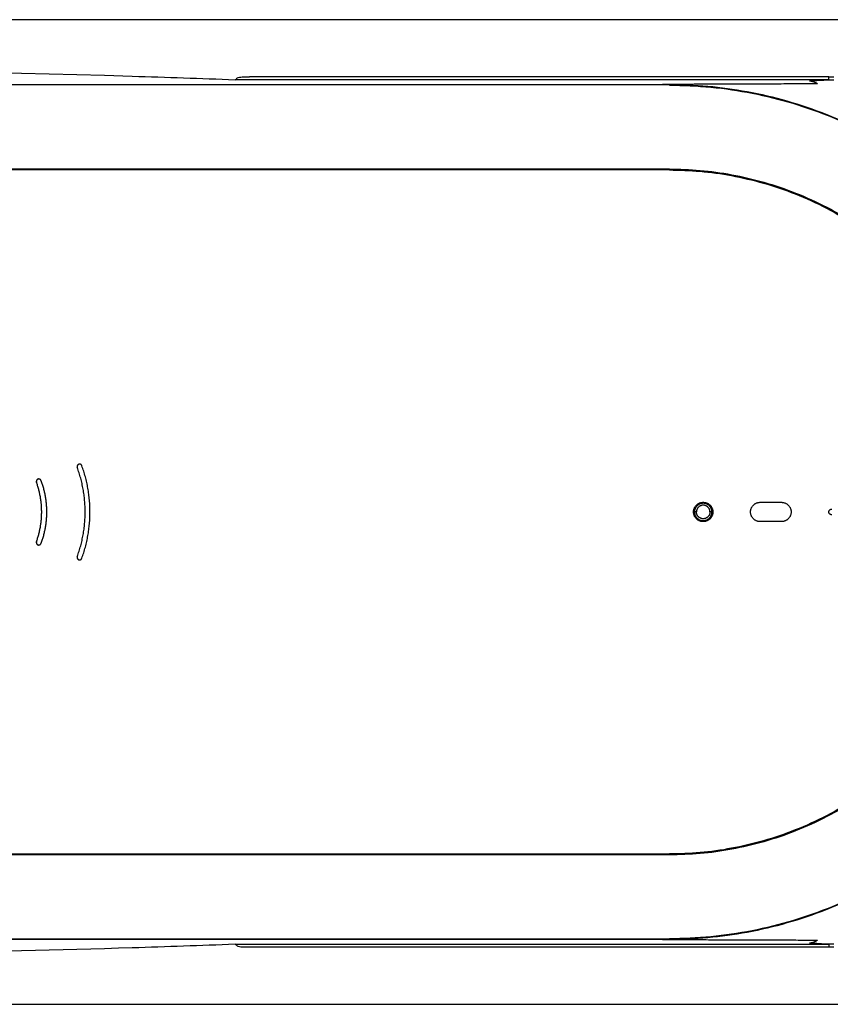
# Model space of a CAD drawing. Units: millimetres. Extents: x 14539 to 16613, y -414 to 1858.
# Drawn here: x 15026 to 15110, y 1274 to 1376 of the extents above; entities that cross this region are included whole.
import ezdxf

# ---------------------------------------------------------------- set-up
doc = ezdxf.new("R2010")
doc.units = ezdxf.units.MM
doc.layers.add('Make2D$可见线$曲线', color=7, linetype='Continuous', true_color=0x000000)

msp = doc.modelspace()

# ---------------------------------------------------------------- linework, layer by layer
at = {"layer": 'Make2D$可见线$曲线', "color": 7, "lineweight": 25, "true_color": 0xffffff}
for points, degree in [([(15113.24, 1376.36), (15024.24, 1376.36), (14935.24, 1376.36)], 2), ([(14945.87, 1370.52), (14976.44, 1371.46), (15007.05, 1371.46), (15037.62, 1370.52)], 3), ([(15037.62, 1370.52), (15041.17, 1370.41), (15044.71, 1370.29), (15048.26, 1370.15)], 3), ([(15109.75, 1370.15), (15079.01, 1370.15), (15048.26, 1370.15)], 2), ([(15048.26, 1370.15), (15048.26, 1370.15), (15048.26, 1370.15), (15048.26, 1370.15)], 3), ([(15109.75, 1370.46), (15079.76, 1370.46), (15049.77, 1370.46)], 2), ([(15108.59, 1369.72), (15100.56, 1369.69), (15092.53, 1369.66)], 2), ([(15107.73, 1370.03), (15108.41, 1370.07), (15109.08, 1370.11), (15109.75, 1370.15)], 3), ([(15109.75, 1370.46), (15109.93, 1370.46), (15110.1, 1370.46), (15110.28, 1370.45)], 3), ([(15109.75, 1370.15), (15109.92, 1370.15), (15110.09, 1370.15), (15110.26, 1370.14)], 3), ([(14935.24, 1369.66), (15014.24, 1369.66), (15093.24, 1369.66)], 2), ([(14935.24, 1369.64), (15014.24, 1369.64), (15093.24, 1369.64)], 2), ([(14935.24, 1360.91), (15014.24, 1360.91), (15093.24, 1360.91)], 2), ([(15093.24, 1360.81), (15014.24, 1360.81), (14935.24, 1360.81)], 2), ([(15102.64, 1326.41), (15103.74, 1326.41), (15104.84, 1326.41)], 2), ([(15104.84, 1324.41), (15103.74, 1324.41), (15102.64, 1324.41)], 2), ([(14935.24, 1290.01), (15014.24, 1290.01), (15093.24, 1290.01)], 2), ([(15093.24, 1289.91), (15014.24, 1289.91), (14935.24, 1289.91)], 2), ([(15093.24, 1281.18), (15014.24, 1281.18), (14935.24, 1281.18)], 2), ([(15093.24, 1281.16), (15014.24, 1281.16), (14935.24, 1281.16)], 2), ([(15092.53, 1281.16), (15100.56, 1281.13), (15108.59, 1281.1)], 2), ([(15037.62, 1280.29), (15022.33, 1279.82), (15007.04, 1279.59), (14991.74, 1279.59)], 3), ([(15048.26, 1280.66), (15044.71, 1280.52), (15041.17, 1280.4), (15037.62, 1280.29)], 3), ([(15048.26, 1280.66), (15048.26, 1280.66), (15048.26, 1280.66), (15048.26, 1280.66)], 3), ([(15048.26, 1280.66), (15079.01, 1280.66), (15109.75, 1280.66)], 2), ([(15109.75, 1280.35), (15079.76, 1280.35), (15049.77, 1280.35)], 2), ([(15109.75, 1280.66), (15109.08, 1280.7), (15108.41, 1280.74), (15107.73, 1280.78)], 3), ([(15110.26, 1280.67), (15110.09, 1280.66), (15109.92, 1280.66), (15109.75, 1280.66)], 3), ([(15110.28, 1280.36), (15110.1, 1280.36), (15109.93, 1280.35), (15109.75, 1280.35)], 3), ([(14935.24, 1274.45), (15024.24, 1274.45), (15113.24, 1274.45)], 2)]:
    msp.add_open_spline(points, degree=degree, dxfattribs=at)
for points, knots in [([(15048.26, 1370.15), (15048.29, 1370.15), (15048.32, 1370.18), (15048.39, 1370.24), (15048.41, 1370.27), (15048.49, 1370.33), (15048.54, 1370.35), (15048.67, 1370.4), (15048.77, 1370.42), (15048.95, 1370.44), (15049.05, 1370.45), (15049.36, 1370.46), (15049.57, 1370.46), (15049.77, 1370.46)], [0, 0, 0, 0, 0.136661, 0.136661, 0.213165, 0.213165, 0.317498, 0.317498, 0.463378, 0.463378, 0.640031, 0.640031, 1, 1, 1, 1]), ([(15093.24, 1369.58), (15094.68, 1369.58), (15096.11, 1369.51), (15098.98, 1369.24), (15100.4, 1369.03), (15104.64, 1368.19), (15107.41, 1367.36), (15112.76, 1365.16), (15115.32, 1363.8), (15120.15, 1360.58), (15122.4, 1358.74), (15125.49, 1355.67), (15126.46, 1354.6), (15128.3, 1352.36), (15129.16, 1351.2), (15131.58, 1347.59), (15132.95, 1345.03), (15135.18, 1339.67), (15136.02, 1336.89), (15137.16, 1331.2), (15137.44, 1328.31), (15137.44, 1322.51), (15137.16, 1319.62), (15136.02, 1313.93), (15135.18, 1311.15), (15132.96, 1305.79), (15131.58, 1303.23), (15128.35, 1298.41), (15126.51, 1296.16), (15122.4, 1292.07), (15120.15, 1290.23), (15115.32, 1287.02), (15112.76, 1285.65), (15107.4, 1283.45), (15104.63, 1282.62), (15098.97, 1281.51), (15096.1, 1281.23), (15093.24, 1281.24)], [-1, -1, -1, -1, -0.968674, -0.968674, -0.937364, -0.937364, -0.874966, -0.874966, -0.812439, -0.812439, -0.749891, -0.749891, -0.71864, -0.71864, -0.687366, -0.687366, -0.624911, -0.624911, -0.562423, -0.562423, -0.499926, -0.499926, -0.437474, -0.437474, -0.375002, -0.375002, -0.312496, -0.312496, -0.249976, -0.249976, -0.187472, -0.187472, -0.124959, -0.124959, -0.06247, -0.06247, 0, 0, 0, 0]), ([(15049.77, 1280.35), (15049.57, 1280.35), (15049.36, 1280.35), (15049.05, 1280.37), (15048.95, 1280.37), (15048.77, 1280.39), (15048.67, 1280.41), (15048.54, 1280.46), (15048.49, 1280.49), (15048.41, 1280.55), (15048.39, 1280.57), (15048.34, 1280.62), (15048.33, 1280.63), (15048.29, 1280.65), (15048.28, 1280.66), (15048.26, 1280.66)], [0, 0, 0, 0, 0.360124, 0.360124, 0.536731, 0.536731, 0.682158, 0.682158, 0.786616, 0.786616, 0.863306, 0.863306, 0.932455, 0.932455, 1, 1, 1, 1])]:
    msp.add_open_spline(points, degree=3, knots=knots, dxfattribs=at)
for points, weights in [([(15107.73, 1370.03), (15108.17, 1370.02), (15108.59, 1369.72)], [1, 0.990606031243, 1]), ([(15109.75, 1370.15), (15109.75, 1370.16), (15109.75, 1370.46)], [1, 0.751295509773, 1]), ([(15031.93, 1320.79), (15033.61, 1325.41), (15031.93, 1330.02)], [1, 0.939692620786, 1]), ([(15032.4, 1320.62), (15034.14, 1325.41), (15032.4, 1330.2)], [1, 0.939692620786, 1]), ([(15027.7, 1322.33), (15028.82, 1325.41), (15027.7, 1328.49)], [1, 0.939692620786, 1]), ([(15028.17, 1328.66), (15029.35, 1325.41), (15028.17, 1322.16)], [1, 0.939692620786, 1]), ([(15096.04, 1325.41), (15095.84, 1325.41), (15095.84, 1325.41)], [1, 0.707106781187, 1]), ([(15097.64, 1325.41), (15097.64, 1325.41), (15097.44, 1325.41)], [1, 0.707106781187, 1]), ([(15027.94, 1321.99), (15028.11, 1321.99), (15028.17, 1322.16)], [1, 0.819152044289, 1]), ([(15032.16, 1320.45), (15032.34, 1320.45), (15032.4, 1320.62)], [1, 0.819152044289, 1]), ([(15108.59, 1281.1), (15108.17, 1280.79), (15107.73, 1280.78)], [1, 0.990606031243, 1]), ([(15109.75, 1280.66), (15109.75, 1280.66), (15109.75, 1280.35)], [1, 0.751295511587, 1])]:
    msp.add_rational_spline(points, weights, degree=2, dxfattribs=at)
for points, weights, knots in [([(15093.24, 1369.66), (15137.49, 1369.66), (15137.49, 1325.41), (15137.49, 1281.16), (15093.24, 1281.16)], [1, 0.707106781187, 1, 0.707106781187, 1], [0, 0, 0, 69.507737, 69.507737, 139.015475, 139.015475, 139.015475]), ([(15093.24, 1369.64), (15137.47, 1369.64), (15137.47, 1325.41), (15137.47, 1281.18), (15093.24, 1281.18)], [1, 0.707106781187, 1, 0.707106781187, 1], [69.507737, 69.507737, 69.507737, 139.015475, 139.015475, 208.523212, 208.523212, 208.523212]), ([(15093.24, 1360.91), (15128.74, 1360.91), (15128.74, 1325.41), (15128.74, 1289.91), (15093.24, 1289.91)], [1, 0.707106781187, 1, 0.707106781187, 1], [-111.526539, -111.526539, -111.526539, -55.76327, -55.76327, 0, 0, 0]), ([(15093.24, 1360.81), (15128.64, 1360.81), (15128.64, 1325.41), (15128.64, 1290.01), (15093.24, 1290.01)], [1, 0.707106781187, 1, 0.707106781187, 1], [55.60619, 55.60619, 55.60619, 111.21238, 111.21238, 166.81857, 166.81857, 166.81857]), ([(15032.4, 1330.2), (15032.31, 1330.43), (15032.08, 1330.34), (15031.84, 1330.26), (15031.93, 1330.02)], [1, 0.707106781187, 1, 0.707106781187, 1], [-0.7853982, -0.7853982, -0.7853982, -0.3926991, -0.3926991, 0, 0, 0]), ([(15028.17, 1328.66), (15028.09, 1328.89), (15027.85, 1328.81), (15027.62, 1328.72), (15027.7, 1328.49)], [1, 0.707106781187, 1, 0.707106781187, 1], [-0.7853982, -0.7853982, -0.7853982, -0.3926991, -0.3926991, 0, 0, 0]), ([(15096.74, 1324.41), (15095.74, 1324.41), (15095.74, 1325.41), (15095.74, 1326.41), (15096.74, 1326.41)], [1, 0.707106781187, 1, 0.707106781187, 1], [-3.141593, -3.141593, -3.141593, -1.570796, -1.570796, 0, 0, 0]), ([(15097.64, 1325.41), (15097.64, 1326.31), (15096.74, 1326.31), (15095.84, 1326.31), (15095.84, 1325.41)], [1, 0.707106781187, 1, 0.707106781187, 1], [0, 0, 0, 1.413717, 1.413717, 2.827433, 2.827433, 2.827433]), ([(15097.44, 1325.41), (15097.44, 1326.11), (15096.74, 1326.11), (15096.04, 1326.11), (15096.04, 1325.41)], [1, 0.707106781187, 1, 0.707106781187, 1], [-2.199115, -2.199115, -2.199115, -1.099557, -1.099557, 0, 0, 0]), ([(15096.74, 1326.41), (15097.74, 1326.41), (15097.74, 1325.41), (15097.74, 1324.41), (15096.74, 1324.41)], [1, 0.707106781187, 1, 0.707106781187, 1], [-3.141593, -3.141593, -3.141593, -1.570796, -1.570796, 0, 0, 0]), ([(15102.64, 1324.41), (15101.64, 1324.41), (15101.64, 1325.41), (15101.64, 1326.41), (15102.64, 1326.41)], [1, 0.707106781187, 1, 0.707106781187, 1], [-3.141593, -3.141593, -3.141593, -1.570796, -1.570796, 0, 0, 0]), ([(15104.84, 1326.41), (15105.84, 1326.41), (15105.84, 1325.41), (15105.84, 1324.41), (15104.84, 1324.41)], [1, 0.707106781187, 1, 0.707106781187, 1], [-3.141593, -3.141593, -3.141593, -1.570796, -1.570796, 0, 0, 0]), ([(15095.84, 1325.41), (15095.84, 1324.51), (15096.74, 1324.51), (15097.64, 1324.51), (15097.64, 1325.41)], [1, 0.707106781187, 1, 0.707106781187, 1], [0, 0, 0, 1.413717, 1.413717, 2.827433, 2.827433, 2.827433]), ([(15097.44, 1325.41), (15097.44, 1324.71), (15096.74, 1324.71), (15096.04, 1324.71), (15096.04, 1325.41)], [1, 0.707106781187, 1, 0.707106781187, 1], [0, 0, 0, 1.099557, 1.099557, 2.199115, 2.199115, 2.199115]), ([(15110.05, 1325.11), (15109.75, 1325.11), (15109.75, 1325.41), (15109.75, 1325.71), (15110.05, 1325.71)], [1, 0.707106781187, 1, 0.707106781187, 1], [-0.9424778, -0.9424778, -0.9424778, -0.4712389, -0.4712389, 0, 0, 0]), ([(15027.7, 1322.33), (15027.66, 1322.21), (15027.73, 1322.1), (15027.81, 1321.99), (15027.94, 1321.99)], [1, 0.887010833178, 1, 0.887010833178, 1], [-0.4799655, -0.4799655, -0.4799655, -0.2399828, -0.2399828, 0, 0, 0]), ([(15031.93, 1320.79), (15031.88, 1320.67), (15031.96, 1320.56), (15032.03, 1320.45), (15032.16, 1320.45)], [1, 0.887010833178, 1, 0.887010833178, 1], [-0.4799655, -0.4799655, -0.4799655, -0.2399828, -0.2399828, 0, 0, 0])]:
    msp.add_rational_spline(points, weights, degree=2, knots=knots, dxfattribs=at)

doc.saveas('drawing.dxf')
